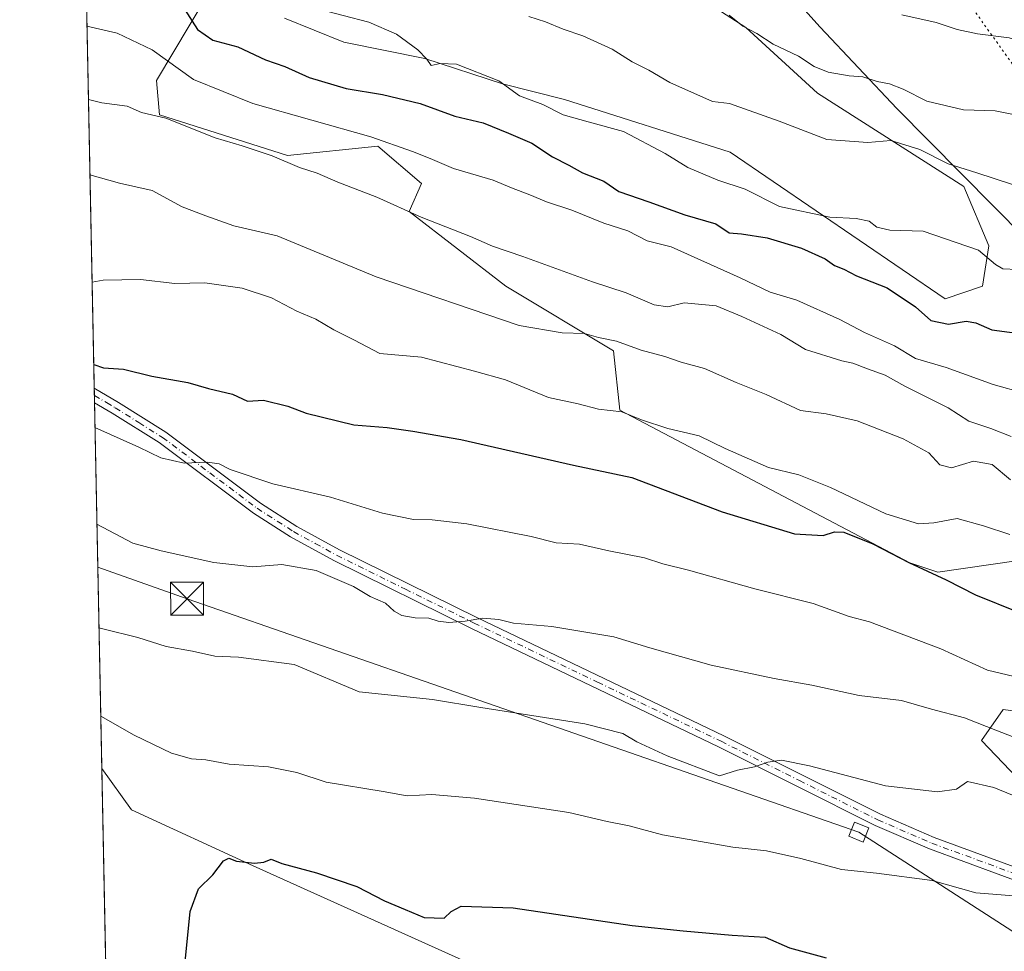
# Model space of a CAD drawing. Units: metres. Extents: x 638380 to 641844, y 4718246 to 4720629.
# Drawn here: x 638380 to 638604, y 4719581 to 4719793 of the extents above; entities that cross this region are included whole.
import ezdxf

# ---------------------------------------------------------------- set-up
doc = ezdxf.new("R2010")
doc.units = ezdxf.units.M
doc.header["$MEASUREMENT"] = 0
doc.linetypes.add('DGN Style 4', pattern=[2.6384748266838614, 1.318413404963828, -0.6592067024819142, 0.001648016756204785, -0.6592067024819142])
doc.linetypes.add('DGN Style 5', pattern=[1.1536117293433497, 0.4944050268614355, -0.6592067024819142])
for name, color, linetype, lineweight in [('Arbolado forestal CxS', 92, 'Continuous', 0), ('Camino Cxs', 7, 'Continuous', 0), ('Camino eje', 30, 'DGN Style 4', 13), ('Comarca CxS', 21, 'Continuous', 0), ('Comunidad Autónoma CxS', 142, 'Continuous', 0), ('Cultivos herbáceos CxS', 92, 'Continuous', 0), ('Curva de nivel maestra', 30, 'Continuous', 30), ('Curva de nivel normal', 30, 'Continuous', 0), ('Entidad de ámbito territorial CxS', 92, 'Continuous', 0), ('Matorral CxS', 135, 'Continuous', 0), ('Municipio CxS', 4, 'Continuous', 0), ('Provincia CxS', 1, 'Continuous', 0), ('Tendido', 6, 'Continuous', 0), ('Torre de tendido Cxs', 51, 'Continuous', 0), ('Torre de tendido puntual', 7, 'Continuous', 0), ('Vía pecuaria CxS', 92, 'Continuous', 13), ('Vía pecuaria eje', 92, 'DGN Style 5', 0), ('Yacimiento arqueológico CxS', 9, 'Continuous', 0)]:
    doc.layers.add(name, color=color, linetype=linetype, lineweight=lineweight)

# ---------------------------------------------------------------- blocks, each defined once
blk = doc.blocks.new('5TTEND')
at = {"layer": 'Yacimiento arqueológico CxS', "color": 7, "linetype": 'Continuous', "lineweight": 0}
for p, q in [((-0.375, 0.3754), (0.375, -0.3746)), ((0.3720000000000001, 0.3784000000000001), (-0.3720000000000001, -0.3776))]:
    blk.add_line(p, q, dxfattribs=at)
at = {"layer": 'Yacimiento arqueológico CxS', "color": 7, "linetype": 'Continuous', "lineweight": 0, "flags": 128}
blk.add_lwpolyline([(-0.375, -0.3746), (0.375, -0.3746), (0.375, 0.3754), (-0.375, 0.3754), (-0.3720000000000001, -0.3776)], dxfattribs=at)

msp = doc.modelspace()

# ---------------------------------------------------------------- linework, layer by layer
at = {"layer": 'Arbolado forestal CxS', "color": 92, "linetype": 'Continuous', "lineweight": 0, "extrusion": (0.005381200307076132, -0.269862627875935, 0.9628837960829696), "elevation": -1269686.93038003, "flags": 128}
msp.add_lwpolyline([(732364.9053553797, 4531527.591359732), (732364.9053553797, 4531646.654206385)], dxfattribs=at)
at = {"layer": 'Arbolado forestal CxS', "color": 92, "linetype": 'Continuous', "lineweight": 0, "extrusion": (0.006200577806390119, -0.3107594746806516, 0.950468359142519), "elevation": -1462192.166734688, "flags": 128}
msp.add_lwpolyline([(732423.5369787735, 4473112.985342638), (732423.5369787735, 4473114.731040086)], dxfattribs=at)
at = {"layer": 'Arbolado forestal CxS', "color": 92, "linetype": 'Continuous', "lineweight": 0, "extrusion": (0.003956100219814886, -0.1976858490741485, 0.9802574428928779), "elevation": -929933.5716986569, "flags": 128}
msp.add_lwpolyline([(732701.4334710957, 4613192.657288364), (732701.4334710957, 4613194.350039773)], dxfattribs=at)
at = {"layer": 'Arbolado forestal CxS', "color": 92, "linetype": 'Continuous', "lineweight": 0, "extrusion": (0.00441571159063588, -0.2214614618953936, 0.9751591266999984), "elevation": -1041856.967710757, "flags": 128}
msp.add_lwpolyline([(732357.5889605748, 4589180.421462694), (732357.5889605747, 4589265.818447053)], dxfattribs=at)
at = {"layer": 'Arbolado forestal CxS', "color": 92, "linetype": 'Continuous', "lineweight": 0}
for points in [[(638823.2411000002, 4719354.210100001, 522.2520999999979), (638804.0824999996, 4719373.3759, 524.1895999999979), (638778.5378999999, 4719398.9297, 526.4042000000045), (638738.1470999997, 4719424.092700001, 529.2229999999981), (638717.0784999998, 4719448.7623, 531.1827000000048), (638696.6299000002, 4719476.613100001, 534.3032999999997), (638674.3371000001, 4719491.747099999, 535.2235999999976), (638643.1580999997, 4719506.834899999, 537.0773000000045), (638624.8243000006, 4719518.013900001, 538.3277999999991), (638611.3523000004, 4719520.013900001, 538.527700000006), (638536.8355, 4719549.2459, 541.9731999999931), (638490.0028999997, 4719574.799699999, 545.8062999999966), (638433.2361000003, 4719600.353700001, 550.0412000000069), (638405.5623000005, 4719613.130700001, 551.5075999999972), (638398.7801000001, 4719622.571000001, 552.280700000003), (638394.676, 4719828.381800001, 603.9973999999929)], [(638527.4631000003, 4719802.954100001, 614.8911999999982), (638545.3547, 4719791.295100001, 614.7136000000028), (638561.6754999999, 4719776.3881, 612.1128000000026), (638595.0253, 4719755.0933, 608.1659000000072), (638600.7021000005, 4719741.6065, 605.3423999999941), (638599.2829, 4719732.379699999, 602.4943000000058), (638590.7679000003, 4719729.5397, 600.9952000000048), (638541.8063000003, 4719762.901699999, 607.300700000007), (638504.1083000004, 4719774.877699999, 605.5544999999984), (638490.0062999995, 4719778.5185, 604.4671999999991), (638472.3214999996, 4719784.2445, 604.242499999993), (638453.8935000002, 4719787.9617, 603.1374000000069), (638440.3353000004, 4719793.424699999, 604.0887999999978)], [(638440.3353000004, 4719793.424699999, 604.0887999999978), (638453.8935000002, 4719787.9617, 603.1374000000069), (638472.3214999996, 4719784.2445, 604.242499999993), (638490.0062999995, 4719778.5185, 604.4671999999991), (638504.1083000004, 4719774.877699999, 605.5544999999984), (638541.8063000003, 4719762.901699999, 607.300700000007), (638590.7679000003, 4719729.5397, 600.9952000000048), (638599.2829, 4719732.379699999, 602.4943000000058), (638600.7021000005, 4719741.6065, 605.3423999999941), (638595.0253, 4719755.0933, 608.1659000000072), (638561.6754999999, 4719776.3881, 612.1128000000026), (638545.3547, 4719791.295100001, 614.7136000000028), (638527.4631000003, 4719802.954100001, 614.8911999999982)], [(638422.5954999998, 4719798.3939, 602.426099999997), (638411.2411000002, 4719779.2279, 592.6946999999927), (638411.9511000002, 4719771.420100001, 589.9548000000068), (638441.0438999999, 4719762.192100001, 590.401199999993), (638461.6221000003, 4719764.321900001, 594.1616999999969), (638471.5569000002, 4719755.804099999, 592.5967999999993), (638468.7178999997, 4719749.415100001, 589.7850000000036), (638490.7156999996, 4719732.3803, 586.7317999999941), (638515.2845000002, 4719717.6403, 584.4979000000021), (638516.7030999997, 4719704.1535, 580.1462000000029), (638582.6947, 4719669.3717, 575.0430000000051), (638589.0806999998, 4719667.242699999, 575.3770999999979), (638613.2068999996, 4719670.7915, 579.3788000000059)], [(638613.2068999996, 4719670.7915, 579.3788000000059), (638589.0806999998, 4719667.242699999, 575.3770999999979), (638582.6947, 4719669.3717, 575.0430000000051), (638516.7030999997, 4719704.1535, 580.1462000000029), (638515.2845000002, 4719717.6403, 584.4979000000021), (638490.7156999996, 4719732.3803, 586.7317999999941), (638468.7178999997, 4719749.415100001, 589.7850000000036), (638471.5569000002, 4719755.804099999, 592.5967999999993), (638461.6221000003, 4719764.321900001, 594.1616999999969), (638441.0438999999, 4719762.192100001, 590.401199999993), (638411.9511000002, 4719771.420100001, 589.9548000000068), (638411.2411000002, 4719779.2279, 592.6946999999927), (638422.5954999998, 4719798.3939, 602.426099999997)], [(638613.9162999997, 4719634.5911, 567.8656999999948), (638603.9823000003, 4719636.0101, 567.0255999999936), (638599.0151000004, 4719628.9123, 563.8095999999932), (638615.3349000001, 4719611.876300001, 559.6058000000048)], [(638615.3349000001, 4719611.876300001, 559.6058000000048), (638599.0151000004, 4719628.9123, 563.8095999999932), (638603.9823000003, 4719636.0101, 567.0255999999936), (638613.9162999997, 4719634.5911, 567.8656999999948)], [(638398.7801000001, 4719622.571000001, 552.280700000003), (638405.5623000005, 4719613.130700001, 551.5075999999972), (638433.2361000003, 4719600.353700001, 550.0412000000069), (638490.0028999997, 4719574.799699999, 545.8062999999966), (638536.8355, 4719549.2459, 541.9731999999931), (638611.3523000004, 4719520.013900001, 538.527700000006), (638624.8243000006, 4719518.013900001, 538.3277999999991), (638643.1580999997, 4719506.834899999, 537.0773000000045), (638674.3371000001, 4719491.747099999, 535.2235999999976), (638696.6299000002, 4719476.613100001, 534.3032999999997), (638717.0784999998, 4719448.7623, 531.1827000000048), (638738.1470999997, 4719424.092700001, 529.2229999999981), (638778.5378999999, 4719398.9297, 526.4042000000045), (638804.0824999996, 4719373.3759, 524.1895999999979), (638823.2411000002, 4719354.210100001, 522.2520999999979)]]:
    msp.add_polyline3d(points, dxfattribs=at)
at = {"layer": 'Camino Cxs', "color": 7, "linetype": 'Continuous', "lineweight": 0, "extrusion": (0.003110196320962601, -0.1556458575939407, 0.9878080247156792), "elevation": -732051.5958138778, "flags": 128}
msp.add_lwpolyline([(732562.4898630539, 4648723.157239079), (732562.489863054, 4648726.516760636)], dxfattribs=at)
at = {"layer": 'Camino Cxs', "color": 7, "linetype": 'Continuous', "lineweight": 0}
for points in [[(638397.0536000002, 4719709.148, 573.0283000000054), (638402.5701000001, 4719705.9101, 572.5212000000029), (638413.3400999998, 4719699.130100001, 573.3990000000049), (638434.9101, 4719682.9801, 569.5706000000064), (638443.1501000002, 4719677.700099999, 568.445000000007), (638452.8800999997, 4719672.380100001, 567.5951999999961), (638484.1401000004, 4719656.940099999, 566.2044000000024), (638540.3800999997, 4719630.0001, 562.9758000000002), (638576.0000999998, 4719612.120100001, 560.7854999999981), (638588.2401000002, 4719606.840100001, 559.0619000000006), (638611.6401000004, 4719598.2301, 556.3098999999929)], [(638610.6300999997, 4719595.620100001, 555.7948000000034), (638587.2001, 4719604.2401, 559.5858000000007), (638574.8201000001, 4719609.5801, 563.0964999999997), (638539.1501000002, 4719627.4901, 561.1147999999957), (638482.9101, 4719654.420100001, 565.3034999999945), (638451.5900999998, 4719669.9001, 567.5817999999999), (638441.7200999996, 4719675.290100001, 568.3643000000011), (638433.3101000005, 4719680.6801, 569.5132000000012), (638411.8501000004, 4719696.7601, 572.603099999993), (638401.1201, 4719703.5101, 572.1322999999975), (638397.1201, 4719705.8301, 572.5051999999996), (638397.0537, 4719709.148, 573.0283000000054), (638402.5701000001, 4719705.9101, 572.5212000000029), (638413.3400999998, 4719699.130100001, 573.3990000000049), (638434.9101, 4719682.9801, 569.5706000000064), (638443.1501000002, 4719677.700099999, 568.445000000007), (638452.8800999997, 4719672.380100001, 567.5951999999961), (638484.1401000004, 4719656.940099999, 566.2044000000024), (638540.3800999997, 4719630.0001, 562.9758000000002), (638576.0000999998, 4719612.120100001, 560.7854999999981), (638588.2401000002, 4719606.840100001, 559.0619000000006), (638611.6401000004, 4719598.2301, 556.3098999999929)], [(638610.6300999997, 4719595.620100001, 555.7948000000034), (638587.2001, 4719604.2401, 559.5858000000007), (638574.8201000001, 4719609.5801, 563.0964999999997), (638539.1501000002, 4719627.4901, 561.1147999999957), (638482.9101, 4719654.420100001, 565.3034999999945), (638451.5900999998, 4719669.9001, 567.5817999999999), (638441.7200999996, 4719675.290100001, 568.3643000000011), (638433.3101000005, 4719680.6801, 569.5132000000012), (638411.8501000004, 4719696.7601, 572.603099999993), (638401.1201, 4719703.5101, 572.1322999999975), (638397.1199000003, 4719705.8301, 572.5053000000044)]]:
    msp.add_polyline3d(points, dxfattribs=at)
at = {"layer": 'Camino eje', "color": 30, "linetype": 'DGN Style 4', "lineweight": 13}
msp.add_polyline3d([(638397.0867, 4719707.4891, 572.1478999999963), (638399.8450999996, 4719705.870100001, 572.4357000000019), (638401.8450999996, 4719704.710100001, 572.2311999999947), (638407.2301000003, 4719701.3201, 572.033500000005), (638412.5950999996, 4719697.9451, 572.7470999999932), (638423.3800999997, 4719689.870100001, 571.0558000000019), (638434.1101000002, 4719681.8301, 569.3494999999966), (638442.4351000005, 4719676.495100001, 568.2828000000009), (638447.3701, 4719673.800100001, 568.0188999999956), (638452.2351000002, 4719671.140100001, 567.5715999999958), (638467.8951000003, 4719663.4001, 566.6024000000034), (638483.5251000002, 4719655.6801, 565.6839000000036), (638511.6451000003, 4719642.215100001, 563.5785000000033), (638539.7651000004, 4719628.745100001, 561.9619999999995), (638557.5751, 4719619.8051, 561.3953000000038), (638575.4101, 4719610.850099999, 561.7540000000008), (638587.7200999996, 4719605.540100001, 559.194399999993), (638611.1350999996, 4719596.925100001, 555.9372000000003)], dxfattribs=at)
at = {"layer": 'Comarca CxS', "color": 21, "linetype": 'Continuous', "lineweight": 0, "flags": 128}
msp.add_lwpolyline([(641191.9755266805, 4718302.395408884), (638426.2200010421, 4718246.499982799), (638394.5973754938, 4719832.327010995), (638380.0900010424, 4720559.849982778), (638950.2016000013, 4720571.382499999), (639118.3178799858, 4720574.783199616), (639274.4913014824, 4720577.94232667), (639363.3840826142, 4720579.740437777), (639621.3938063891, 4720584.959558786), (639714.1179980476, 4720586.835246512), (640286.3862000002, 4720598.411400001), (641693.7119000001, 4720626.879300001), (641797.0700010684, 4720628.969982778), (641844.3600010681, 4718315.579982803), (641459.699099999, 4718307.8062), (641322.286399999, 4718305.029100001)], close=True, dxfattribs=at)
at = {"layer": 'Comunidad Autónoma CxS', "color": 142, "linetype": 'Continuous', "lineweight": 0, "flags": 128}
msp.add_lwpolyline([(641191.9755266805, 4718302.395408884), (638426.2200010421, 4718246.499982799), (638394.5973754938, 4719832.327010995), (638380.0900010424, 4720559.849982778), (638950.2016000013, 4720571.382499999), (639118.3178799858, 4720574.783199616), (639274.4913014824, 4720577.94232667), (639363.3840826142, 4720579.740437777), (639621.3938063891, 4720584.959558786), (639714.1179980476, 4720586.835246512), (640286.3862000002, 4720598.411400001), (641693.7119000001, 4720626.879300001), (641797.0700010684, 4720628.969982778), (641844.3600010681, 4718315.579982803), (641459.699099999, 4718307.8062), (641322.286399999, 4718305.029100001)], close=True, dxfattribs=at)
at = {"layer": 'Cultivos herbáceos CxS', "color": 92, "linetype": 'Continuous', "lineweight": 0, "extrusion": (-0.001060116113600885, 0.0531633468905724, 0.9985852666153343), "elevation": 250785.6544711231, "flags": 128}
msp.add_lwpolyline([(-732365.9223490523, -4699111.507552896), (-732365.9223490522, -4699269.861510981)], dxfattribs=at)
at = {"layer": 'Cultivos herbáceos CxS', "color": 92, "linetype": 'Continuous', "lineweight": 0}
for points in [[(638401.9326999999, 4719464.4725, 560.7010000000009), (638398.7801000001, 4719622.571000001, 552.280700000003), (638405.5623000005, 4719613.130700001, 551.5075999999972), (638433.2361000003, 4719600.353700001, 550.0412000000069), (638490.0028999997, 4719574.799699999, 545.8062999999966)], [(638398.7801000001, 4719622.571000001, 552.280700000003), (638405.5623000005, 4719613.130700001, 551.5075999999972), (638433.2361000003, 4719600.353700001, 550.0412000000069), (638490.0028999997, 4719574.799699999, 545.8062999999966), (638536.8355, 4719549.2459, 541.9731999999931), (638611.3523000004, 4719520.013900001, 538.527700000006), (638624.8243000006, 4719518.013900001, 538.3277999999991), (638643.1580999997, 4719506.834899999, 537.0773000000045), (638674.3371000001, 4719491.747099999, 535.2235999999976), (638696.6299000002, 4719476.613100001, 534.3032999999997), (638717.0784999998, 4719448.7623, 531.1827000000048), (638738.1470999997, 4719424.092700001, 529.2229999999981), (638778.5378999999, 4719398.9297, 526.4042000000045), (638804.0824999996, 4719373.3759, 524.1895999999979), (638823.2411000002, 4719354.210100001, 522.2520999999979)]]:
    msp.add_polyline3d(points, dxfattribs=at)
at = {"layer": 'Curva de nivel maestra', "color": 30, "linetype": 'Continuous', "lineweight": 30, "flags": 128}
for points, elevation in [([(638417.6299999999, 4719795.450099999), (638420.5999999996, 4719790.860099999), (638424.0700000003, 4719788.440099999), (638429.7199999997, 4719786.940099999), (638436.0700000003, 4719783.960100001), (638440.4600000001, 4719782.460100001), (638445.9600000001, 4719779.960100001), (638454.3899999997, 4719777.4001), (638462.6600000003, 4719776.0801), (638471.2199999997, 4719773.970100001), (638479.1299999999, 4719771.100099999), (638485.5599999997, 4719769.590100001), (638491.3799999999, 4719767.270099999), (638496.6399999997, 4719765.0001), (638501.3600000005, 4719761.880100001), (638505.1100000005, 4719759.9901), (638508.2400000002, 4719758.2501), (638513.0499999998, 4719756.3201), (638516.5099999999, 4719753.9301), (638523.3399999999, 4719751.620100001), (638531.5199999996, 4719748.620100001), (638538.5199999996, 4719746.5701), (638541.5599999997, 4719744.5701), (638544.3799999999, 4719744.290100001), (638550.2300000006, 4719743.4001), (638558.0800000001, 4719741.0801), (638563.4199999999, 4719738.630100001), (638565.5599999997, 4719737.120100001), (638567.7000000002, 4719736.280099999), (638570.5899999999, 4719734.780099999), (638577.5199999996, 4719731.9901), (638583.9800000006, 4719727.720100001), (638587.4800000006, 4719724.590100001), (638591.54, 4719723.7501), (638595.5700000003, 4719724.440099999), (638597.7100000001, 4719724.050100001), (638601.3600000005, 4719722.4901), (638610.5499999998, 4719721.220100001)], 600), ([(638396.9453999996, 4719714.5778), (638399.1799999997, 4719713.8101), (638403.7400000002, 4719713.530099999), (638410.1799999997, 4719711.9301), (638418.3300000001, 4719710.450099999), (638423.0800000001, 4719709.130100001), (638428.5599999997, 4719707.800100001), (638431.9199999999, 4719706.2301), (638435.5999999996, 4719706.450099999), (638441.1200000001, 4719705.100099999), (638445.2999999998, 4719703.470100001), (638456.1799999997, 4719700.850099999), (638463.7199999997, 4719700.2301), (638469.5599999997, 4719699.360099999), (638480.4900000002, 4719697.470100001), (638506.1699999999, 4719691.620100001), (638519.4699999997, 4719688.8101), (638540.0199999996, 4719681.020099999), (638556.4500000002, 4719676.0001), (638563, 4719675.610099999), (638565.5700000003, 4719676.4301), (638567.6600000003, 4719676.4101), (638574.2599999999, 4719673.7301), (638582.5199999996, 4719669.450099999), (638590.9800000006, 4719665.550100001), (638597.7000000002, 4719662.130100001), (638607.4699999997, 4719658.130100001)], 575), ([(638417.75, 4719578.5101), (638418.8700000001, 4719590.0101), (638420.8300000001, 4719595.1601), (638424.0300000003, 4719598.340100001), (638426.5199999996, 4719601.540100001), (638427.7100000001, 4719602.1601), (638429.4400000004, 4719601.440099999), (638433.5199999996, 4719600.9901), (638435.6299999999, 4719601.1801), (638437.3200000003, 4719601.9001), (638439.75, 4719600.920100001), (638447.6500000004, 4719598.800100001), (638456.8099999997, 4719595.6601), (638463.1299999999, 4719592.390100001), (638467.8399999999, 4719590.440099999), (638472.1799999997, 4719588.5801), (638476.6900000004, 4719588.4901), (638478.2999999998, 4719590.0101), (638480.6200000001, 4719591.1601), (638492.4299999997, 4719590.850099999), (638519.5099999999, 4719586.770099999), (638531.0899999999, 4719585.5601), (638542.2599999999, 4719584.620100001), (638549.75, 4719584.110099999), (638555.3399999999, 4719581.6801), (638563.6500000004, 4719579.4001)], 550)]:
    msp.add_lwpolyline(points, dxfattribs=dict(at, elevation=elevation))
at = {"layer": 'Curva de nivel normal', "color": 30, "linetype": 'Continuous', "lineweight": 0, "flags": 128}
for points, elevation in [([(638447.9100000003, 4719795.5801), (638459.5700000003, 4719792.5601), (638465.8700000001, 4719789.770099999), (638470.75, 4719786.2401), (638472.75, 4719784.110099999), (638473.7199999997, 4719782.690099999), (638475.8399999999, 4719783.140100001), (638479.5099999999, 4719782.9901), (638489.1799999997, 4719779.190099999), (638493.8399999999, 4719775.7501), (638499.1799999997, 4719773.7601), (638503.8399999999, 4719771.460100001), (638509.5199999996, 4719769.8101), (638517.5099999999, 4719767.620100001), (638527.0499999998, 4719762.6501), (638532.1799999997, 4719759.4301), (638539.04, 4719756.5701), (638545.2000000002, 4719754.530099999), (638553.0800000001, 4719750.5801), (638564.5099999999, 4719748.130100001), (638570.5099999999, 4719747.850099999), (638573.4299999997, 4719747.210100001), (638575.2000000002, 4719745.8301), (638578.1699999999, 4719745.1501), (638585.7199999997, 4719744.940099999), (638598.3700000001, 4719740.620100001), (638602.2000000002, 4719737.3201), (638603.9100000003, 4719736.370100001), (638607.1399999997, 4719736.1801)], 605), ([(638495.9900000002, 4719793.8101), (638499.7999999998, 4719792.610099999), (638503.8399999999, 4719790.920100001), (638508.2800000003, 4719789.420100001), (638514.9299999997, 4719786.380100001), (638519.4800000006, 4719783.4801), (638523.2999999998, 4719781.5601), (638528.0700000003, 4719778.780099999), (638537.8200000003, 4719774.4901), (638541.6699999999, 4719774.0101), (638552.9900000002, 4719769.9901), (638563.8399999999, 4719765.840100001), (638573.1900000004, 4719765.1501), (638578.4199999999, 4719765.5801), (638584.9600000001, 4719763.520099999), (638591.4400000004, 4719760.2601), (638597.9800000006, 4719758.2301), (638606.0499999998, 4719755.5701)], 610), ([(638541.6200000001, 4719794.120100001), (638544.7199999997, 4719791.610099999), (638547.8799999999, 4719789.940099999), (638551.6100000005, 4719787.550100001), (638557.3499999996, 4719784.7601), (638560.9600000001, 4719782.4301), (638564.0999999996, 4719781.140100001), (638568.8899999997, 4719780.3201), (638572.0199999996, 4719780.100099999), (638575.2999999998, 4719779.020099999), (638578.0599999997, 4719778.4901), (638581.2199999997, 4719777.2301), (638586.5499999998, 4719774.540100001), (638594.9600000001, 4719772.5701), (638602.1699999999, 4719772.300100001), (638608.5899999999, 4719771.0701)], 615), ([(638580.8899999997, 4719794.190099999), (638588.7000000002, 4719792.4301), (638593.5, 4719790.840100001), (638598.1100000005, 4719789.870100001), (638605.29, 4719788.960100001), (638609.3099999997, 4719787.6501), (638613.2400000002, 4719786.5701), (638615.6600000003, 4719786.3101), (638618.2800000003, 4719786.4101), (638621.29, 4719785.2501), (638623.8399999999, 4719785.030099999), (638627.4100000003, 4719786.140100001), (638630.79, 4719787.840100001), (638633.75, 4719788.600099999), (638637.1799999997, 4719790.5001), (638639.4400000004, 4719793.880100001)], 620), ([(638395.409, 4719791.625600001), (638402.2999999998, 4719790.0101), (638410.2599999999, 4719786.2401), (638419.6500000004, 4719779.4901), (638433.1799999997, 4719774.0001), (638459.9900000002, 4719766.380100001), (638469.5099999999, 4719763.050100001), (638473.5099999999, 4719761.5001), (638478.8399999999, 4719759.210100001), (638487.8399999999, 4719756.5701), (638492.0199999996, 4719754.780099999), (638496.2000000002, 4719753.190099999), (638500, 4719751.5801), (638505.7999999998, 4719749.700099999), (638513.04, 4719746.720100001), (638518.54, 4719744.9901), (638522.9299999997, 4719742.720100001), (638528.4199999999, 4719741.350099999), (638544.1200000001, 4719734.300100001), (638550.9199999999, 4719731.020099999), (638557.0300000003, 4719729.210100001), (638566.79, 4719724.8301), (638572.3600000005, 4719721.870100001), (638579.2300000006, 4719718.800100001), (638584.0199999996, 4719715.940099999), (638591, 4719713.9001), (638601.6799999997, 4719710.020099999), (638608.7400000002, 4719708.040100001)], 595), ([(638395.7419999996, 4719774.924000001), (638398.8099999997, 4719774.1501), (638404.5199999996, 4719773.4101), (638407.7800000003, 4719771.920100001), (638413.3499999996, 4719770.6601), (638424.6100000005, 4719766.220100001), (638430.7199999997, 4719764.360099999), (638437.54, 4719762.0801), (638443.8200000003, 4719759.460100001), (638447.7800000003, 4719758.140100001), (638452.54, 4719756.110099999), (638461.3799999999, 4719752.6601), (638471.4900000002, 4719748.130100001), (638482.7100000001, 4719743.720100001), (638487.7100000001, 4719741.520099999), (638494.6299999999, 4719739.170100001), (638510.5099999999, 4719733.380100001), (638518.1699999999, 4719730.860099999), (638524.5099999999, 4719728.120100001), (638527.6399999997, 4719727.710100001), (638531.3700000001, 4719728.590100001), (638538.5999999996, 4719727.9301), (638544.4500000002, 4719725.460100001), (638553.3499999996, 4719721.360099999), (638558.9400000004, 4719717.940099999), (638567.2400000002, 4719715.380100001), (638569.7300000006, 4719714.9001), (638573.0599999997, 4719713.5801), (638577.0899999999, 4719712.1601), (638581.5700000003, 4719709.590100001), (638591.4400000004, 4719704.6601), (638596.1500000004, 4719701.670100001), (638601.1600000003, 4719700.0101), (638605.7699999996, 4719698.140100001)], 590), ([(638396.0839999998, 4719757.775599999), (638402.8099999997, 4719755.870100001), (638410.2199999997, 4719754.1601), (638417.0700000003, 4719750.5001), (638422.4800000006, 4719748.4301), (638428.8700000001, 4719746.1801), (638438.6799999997, 4719743.890100001), (638461.2400000002, 4719734.540100001), (638493.7800000003, 4719723.440099999), (638503.5700000003, 4719721.790100001), (638508.6399999997, 4719721.590100001), (638511.8099999997, 4719720.710100001), (638515.9100000003, 4719719.860099999), (638521.5300000003, 4719717.8201), (638526.9699999997, 4719716.420100001), (638530.7000000002, 4719715.090100001), (638535.9900000002, 4719713.6601), (638543.1500000004, 4719710.4901), (638550.0300000003, 4719707.700099999), (638557.8399999999, 4719704.0701), (638563.6699999999, 4719703.300100001), (638570.6900000004, 4719701.7301), (638581.2300000006, 4719697.6601), (638587.0199999996, 4719694.450099999), (638589.5099999999, 4719691.710100001), (638592.1799999997, 4719691.0001), (638597.1799999997, 4719692.530099999), (638601.4199999999, 4719691.770099999), (638605.6100000005, 4719688.3301)], 585), ([(638396.5716000004, 4719733.3215), (638399.0700000003, 4719733.7401), (638407.5800000001, 4719733.940099999), (638415.4400000004, 4719733.020099999), (638422.2199999997, 4719733.190099999), (638430.7400000002, 4719731.9801), (638437.3799999999, 4719729.710100001), (638443.1500000004, 4719726.670100001), (638447.5, 4719724.9101), (638451.5700000003, 4719722.420100001), (638456.1500000004, 4719720.1601), (638462.0800000001, 4719717.0701), (638471.5300000003, 4719716.210100001), (638483.6500000004, 4719713.0101), (638490.7000000002, 4719711.040100001), (638500.4800000006, 4719707.0601), (638507.1799999997, 4719705.590100001), (638511.8499999996, 4719704.420100001), (638517.1399999997, 4719703.790100001), (638521.5999999996, 4719701.9301), (638527.5899999999, 4719699.9901), (638534.7400000002, 4719698.3201), (638540.6799999997, 4719695.4001), (638550.5599999997, 4719691.140100001), (638557.4299999997, 4719689.4001), (638564.6200000001, 4719686.540100001), (638577.2599999999, 4719680.5701), (638584.7199999997, 4719678.300100001), (638588.1799999997, 4719678.5101), (638593.5099999999, 4719679.5101), (638599.5099999999, 4719677.850099999), (638605.5, 4719675.870100001)], 580), ([(638397.2314999999, 4719700.2305), (638407.2300000006, 4719695.7601), (638412.25, 4719693.270099999), (638417.5099999999, 4719692.0801), (638422.8399999999, 4719692.280099999), (638425.5099999999, 4719691.970100001), (638428.0199999996, 4719690.6801), (638437.6799999997, 4719687.4001), (638450.8600000005, 4719684.3201), (638462.6900000004, 4719680.7401), (638469.7199999997, 4719679.2501), (638473.9800000006, 4719679.190099999), (638481.8399999999, 4719678.2401), (638496.5099999999, 4719675.390100001), (638502.1799999997, 4719673.9801), (638507.5099999999, 4719673.620100001), (638514.1799999997, 4719672.1501), (638522.3200000003, 4719670.520099999), (638526.4800000006, 4719669.200099999), (638532.3600000005, 4719667.690099999), (638547.4400000004, 4719663.450099999), (638560.7300000006, 4719660.140100001), (638568.8799999999, 4719657.1801), (638573.5599999997, 4719655.9801), (638589.75, 4719649.840100001), (638600.4199999999, 4719644.9801), (638606.5, 4719643.4901)], 570), ([(638397.6710000001, 4719678.1918), (638405.8399999999, 4719673.9001), (638412.2800000003, 4719672.1601), (638424.2800000003, 4719669.4301), (638433.1799999997, 4719668.5001), (638439.7699999996, 4719668.9901), (638447.54, 4719667.610099999), (638456.0999999996, 4719664.0001), (638459.8899999997, 4719661.720100001), (638463.3399999999, 4719660.2401), (638465.3700000001, 4719658.370100001), (638467.0899999999, 4719657.4301), (638470.0800000001, 4719656.890100001), (638473.2300000006, 4719656.800100001), (638475.3799999999, 4719656.120100001), (638477.8099999997, 4719655.8201), (638481.5099999999, 4719656.0701), (638485.5099999999, 4719656.780099999), (638489.1799999997, 4719656.5001), (638492.5099999999, 4719655.620100001), (638501.2100000001, 4719654.920100001), (638515.2999999998, 4719652.5601), (638523.54, 4719650.0101), (638537.5099999999, 4719646.050100001), (638551.8200000003, 4719643.020099999), (638560.4000000004, 4719641.5601), (638571.1500000004, 4719639.200099999), (638580.7999999998, 4719638.0101), (638587.6799999997, 4719636.0801), (638595.1399999997, 4719634.120100001), (638602.6699999999, 4719631.120100001), (638615.0700000003, 4719626.3301)], 565), ([(638398.1412000004, 4719654.608300001), (638399, 4719654.340100001), (638407.0099999999, 4719652.350099999), (638413.4299999997, 4719650.3301), (638419.4000000004, 4719649.300100001), (638424.54, 4719648.100099999), (638429.9100000003, 4719647.920100001), (638442.54, 4719646.210100001), (638457.3499999996, 4719640.020099999), (638474.0599999997, 4719638.2301), (638485.0700000003, 4719636.4101), (638508.7000000002, 4719632.700099999), (638517.3899999997, 4719630.530099999), (638520.5599999997, 4719628.610099999), (638527.5099999999, 4719625.4001), (638539.4100000003, 4719620.890100001), (638543.4800000006, 4719622.1601), (638547.3200000003, 4719622.940099999), (638550.4100000003, 4719624.0101), (638553.5199999996, 4719624.460100001), (638559.8899999997, 4719623.1601), (638577.1699999999, 4719618.640100001), (638589, 4719617.220100001), (638593.3200000003, 4719617.880100001), (638595.8399999999, 4719619.600099999), (638601.8399999999, 4719618.190099999), (638615.8399999999, 4719612.4901)], 560.0000000000001), ([(638398.5433, 4719634.446699999), (638406.1600000003, 4719630.1601), (638414.6299999999, 4719626.020099999), (638419.2000000002, 4719624.7401), (638422.4600000001, 4719624.520099999), (638427.75, 4719623.5601), (638436.7100000001, 4719622.9001), (638443.1799999997, 4719621.670100001), (638449.8399999999, 4719619.470100001), (638462.8399999999, 4719617.340100001), (638468.2800000003, 4719616.360099999), (638473.9100000003, 4719616.610099999), (638483.5899999999, 4719615.790100001), (638505.1100000005, 4719612.5001), (638513.7999999998, 4719610.460100001), (638518.8600000005, 4719609.460100001), (638526.4000000004, 4719607.470100001), (638542.4000000004, 4719604.670100001), (638550.0999999996, 4719603.770099999), (638557.8700000001, 4719602.020099999), (638567.1900000004, 4719599.5601), (638575.0899999999, 4719598.690099999), (638587.8200000003, 4719597.030099999), (638597.7199999997, 4719594.220100001), (638608.2999999998, 4719593.4001)], 555)]:
    msp.add_lwpolyline(points, dxfattribs=dict(at, elevation=elevation))
at = {"layer": 'Entidad de ámbito territorial CxS', "color": 92, "linetype": 'Continuous', "lineweight": 0, "flags": 128}
msp.add_lwpolyline([(638426.2200010421, 4718246.499982799), (638394.5973754938, 4719832.327010995)], dxfattribs=at)
at = {"layer": 'Matorral CxS', "color": 135, "linetype": 'Continuous', "lineweight": 0}
for points in [[(638440.3353000004, 4719793.424699999, 604.0887999999978), (638453.8935000002, 4719787.9617, 603.1374000000069), (638472.3214999996, 4719784.2445, 604.242499999993), (638490.0062999995, 4719778.5185, 604.4671999999991), (638504.1083000004, 4719774.877699999, 605.5544999999984), (638541.8063000003, 4719762.901699999, 607.300700000007), (638590.7679000003, 4719729.5397, 600.9952000000048), (638599.2829, 4719732.379699999, 602.4943000000058), (638600.7021000005, 4719741.6065, 605.3423999999941), (638595.0253, 4719755.0933, 608.1659000000072), (638561.6754999999, 4719776.3881, 612.1128000000026), (638545.3547, 4719791.295100001, 614.7136000000028), (638527.4631000003, 4719802.954100001, 614.8911999999982)], [(638440.3353000004, 4719793.424699999, 604.0887999999978), (638453.8935000002, 4719787.9617, 603.1374000000069), (638472.3214999996, 4719784.2445, 604.242499999993), (638490.0062999995, 4719778.5185, 604.4671999999991), (638504.1083000004, 4719774.877699999, 605.5544999999984), (638541.8063000003, 4719762.901699999, 607.300700000007), (638590.7679000003, 4719729.5397, 600.9952000000048), (638599.2829, 4719732.379699999, 602.4943000000058), (638600.7021000005, 4719741.6065, 605.3423999999941), (638595.0253, 4719755.0933, 608.1659000000072), (638561.6754999999, 4719776.3881, 612.1128000000026), (638545.3547, 4719791.295100001, 614.7136000000028), (638527.4631000003, 4719802.954100001, 614.8911999999982)], [(638613.2068999996, 4719670.7915, 579.3788000000059), (638589.0806999998, 4719667.242699999, 575.3770999999979), (638582.6947, 4719669.3717, 575.0430000000051), (638516.7030999997, 4719704.1535, 580.1462000000029), (638515.2845000002, 4719717.6403, 584.4979000000021), (638490.7156999996, 4719732.3803, 586.7317999999941), (638468.7178999997, 4719749.415100001, 589.7850000000036), (638471.5569000002, 4719755.804099999, 592.5967999999993), (638461.6221000003, 4719764.321900001, 594.1616999999969), (638441.0438999999, 4719762.192100001, 590.401199999993), (638411.9511000002, 4719771.420100001, 589.9548000000068), (638411.2411000002, 4719779.2279, 592.6946999999927), (638422.5954999998, 4719798.3939, 602.426099999997)], [(638613.2068999996, 4719670.7915, 579.3788000000059), (638589.0806999998, 4719667.242699999, 575.3770999999979), (638582.6947, 4719669.3717, 575.0430000000051), (638516.7030999997, 4719704.1535, 580.1462000000029), (638515.2845000002, 4719717.6403, 584.4979000000021), (638490.7156999996, 4719732.3803, 586.7317999999941), (638468.7178999997, 4719749.415100001, 589.7850000000036), (638471.5569000002, 4719755.804099999, 592.5967999999993), (638461.6221000003, 4719764.321900001, 594.1616999999969), (638441.0438999999, 4719762.192100001, 590.401199999993), (638411.9511000002, 4719771.420100001, 589.9548000000068), (638411.2411000002, 4719779.2279, 592.6946999999927), (638422.5954999998, 4719798.3939, 602.426099999997)], [(638615.3349000001, 4719611.876300001, 559.6058000000048), (638599.0151000004, 4719628.9123, 563.8095999999932), (638603.9823000003, 4719636.0101, 567.0255999999936), (638613.9162999997, 4719634.5911, 567.8656999999948)], [(638615.3349000001, 4719611.876300001, 559.6058000000048), (638599.0151000004, 4719628.9123, 563.8095999999932), (638603.9823000003, 4719636.0101, 567.0255999999936), (638613.9162999997, 4719634.5911, 567.8656999999948)]]:
    msp.add_polyline3d(points, dxfattribs=at)
at = {"layer": 'Municipio CxS', "color": 4, "linetype": 'Continuous', "lineweight": 0, "flags": 128}
msp.add_lwpolyline([(638426.2200010421, 4718246.499982799), (638394.5973754938, 4719832.327010995)], dxfattribs=at)
at = {"layer": 'Provincia CxS', "color": 1, "linetype": 'Continuous', "lineweight": 0, "flags": 128}
msp.add_lwpolyline([(641191.9755266805, 4718302.395408884), (638426.2200010421, 4718246.499982799), (638394.5973754938, 4719832.327010995), (638380.0900010424, 4720559.849982778), (638950.2016000013, 4720571.382499999), (639118.3178799858, 4720574.783199616), (639274.4913014824, 4720577.94232667), (639363.3840826142, 4720579.740437777), (639621.3938063891, 4720584.959558786), (639714.1179980476, 4720586.835246512), (640286.3862000002, 4720598.411400001), (641693.7119000001, 4720626.879300001), (641797.0700010684, 4720628.969982778), (641844.3600010681, 4718315.579982803), (641459.699099999, 4718307.8062), (641322.286399999, 4718305.029100001)], close=True, dxfattribs=at)
at = {"layer": 'Tendido', "color": 6, "linetype": 'Continuous', "lineweight": 0}
msp.add_polyline3d([(639068.2712000003, 4719285.289000001, 531.5179000000062), (638876.4725000003, 4719408.7104, 551.2345999999961), (638726.2699999996, 4719507.92, 556.8499000000012), (638571.1074000001, 4719608.058800001, 566.5751000000018), (638418.2000000002, 4719661.220000001, 569.9848999999958), (638397.8666000003, 4719668.382400001, 568.6232000000019)], dxfattribs=at)
at = {"layer": 'Torre de tendido Cxs', "color": 51, "linetype": 'Continuous', "lineweight": 0}
msp.add_polyline3d([(638573.3859000001, 4719609.003799999, 565.180600000007), (638572.0598999998, 4719605.783399999, 565.9504000000015), (638568.8288000004, 4719607.113800001, 565.2305000000051), (638570.1549000005, 4719610.334200001, 563.796100000007), (638573.3859000001, 4719609.003799999, 565.180600000007)], dxfattribs=at)
msp.add_3dface([(638573.3859000001, 4719609.003799999, 565.180600000007), (638572.0598999998, 4719605.783399999, 565.9504000000015), (638568.8288000004, 4719607.113800001, 565.2305000000051), (638570.1549000005, 4719610.334200001, 563.796100000007)], dxfattribs=at)
at = {"layer": 'Vía pecuaria CxS', "color": 92, "linetype": 'Continuous', "lineweight": 13}
msp.add_polyline3d([(639073.8243000006, 4719492.496900001, 576.5791999999929), (639039.5428999999, 4719510.936699999, 583.173299999995), (639004.4855000004, 4719530.7805, 590.0966999999946), (638984.6416999997, 4719542.0253, 593.3172999999952), (638956.1722999997, 4719552.116400001, 594.5687999999936), (638935.3629999999, 4719558.826300001, 595.876900000003), (638908.3754000004, 4719564.3826, 596.0571999999956), (638872.392, 4719573.642999999, 597.9107999999978), (638849.4699999997, 4719580.7246, 596.1416999999929), (638813.1251999997, 4719597.455600001, 592.9452000000019), (638779.7877000002, 4719614.389000001, 591.3331000000035), (638759.7914000005, 4719625.580600001, 589.3214000000007), (638738.7772000004, 4719637.672300001, 588.5617000000057), (638715.7583999997, 4719654.605699999, 590.7712999999932), (638681.8915999997, 4719681.857799999, 595.5087000000058), (638649.7182999998, 4719708.6272, 600.7133000000031), (638623.1540000001, 4719728.9538, 604.7704999999987), (638601.7226999998, 4719750.649599999, 609.1671999999963), (638579.7622999996, 4719772.874700001, 614.4118000000017), (638562.2997000003, 4719791.395600001, 618.0093000000053), (638551.7993000001, 4719803.111600001, 619.1695999999939)], dxfattribs=at)
msp.add_polyline3d([(639073.8243000006, 4719492.496900001, 576.5791999999929), (639039.5428999999, 4719510.936699999, 583.173299999995), (639004.4855000004, 4719530.7805, 590.0966999999946), (638984.6416999997, 4719542.0253, 593.3172999999952), (638956.1722999997, 4719552.116400001, 594.5687999999936), (638935.3629999999, 4719558.826300001, 595.876900000003), (638908.3754000004, 4719564.3826, 596.0571999999956), (638872.392, 4719573.642999999, 597.9107999999978), (638849.4699999997, 4719580.7246, 596.1416999999929), (638813.1251999997, 4719597.455600001, 592.9452000000019), (638779.7877000002, 4719614.389000001, 591.3331000000035), (638759.7914000005, 4719625.580600001, 589.3214000000007), (638738.7772000004, 4719637.672300001, 588.5617000000057), (638715.7583999997, 4719654.605699999, 590.7712999999932), (638681.8915999997, 4719681.857799999, 595.5087000000058), (638649.7182999998, 4719708.6272, 600.7133000000031), (638623.1540000001, 4719728.9538, 604.7704999999987), (638601.7226999998, 4719750.649599999, 609.1671999999963), (638579.7622999996, 4719772.874700001, 614.4118000000017), (638562.2997000003, 4719791.395600001, 618.0093000000053), (638551.7993000001, 4719803.111600001, 619.1695999999939)], dxfattribs=at)
at = {"layer": 'Vía pecuaria eje', "color": 92, "linetype": 'DGN Style 5', "lineweight": 0}
msp.add_polyline3d([(638573.6058, 4719828.468599999, 628.6349000000046), (638610.8367, 4719776.316500001, 617.1447999999946), (638666.4725000003, 4719725.074999999, 607.4109000000026), (638760.1352000004, 4719654.1665, 596.5705000000017), (638862.4341000002, 4719602.243899999, 604.6030000000028), (638953.6464999998, 4719569.2785, 599.1054000000004), (638956.4353999998, 4719567.851299999, 598.8108000000066), (638991.5153999999, 4719550.8431, 595.8273000000045), (639036.8898999998, 4719528.753799999, 587.9551000000065), (639103.0358999996, 4719494.887, 575.9137000000047), (639155.9526000004, 4719466.312000001, 565.922200000001), (639201.9901999999, 4719443.557800001, 567.3252999999969), (639233.7402999997, 4719443.557800001, 565.5093999999954), (639273.9570000004, 4719446.203600001, 568.567200000005), (639351.2154999999, 4719439.853599999, 576.0776999999945), (639405.1906000003, 4719419.745200001, 579.157600000006), (639450.7414999995, 4719406.929099999, 579.9233999999997)], dxfattribs=at)

# ---------------------------------------------------------------- block references
at = {"layer": 'Torre de tendido puntual', "color": 7, "linetype": 'Continuous', "lineweight": 0, "xscale": 10, "yscale": 10, "zscale": 10}
msp.add_blockref('5TTEND', (638418.2000000002, 4719661.220000001, 569.9848999999958), dxfattribs=at)

doc.saveas('drawing.dxf')
